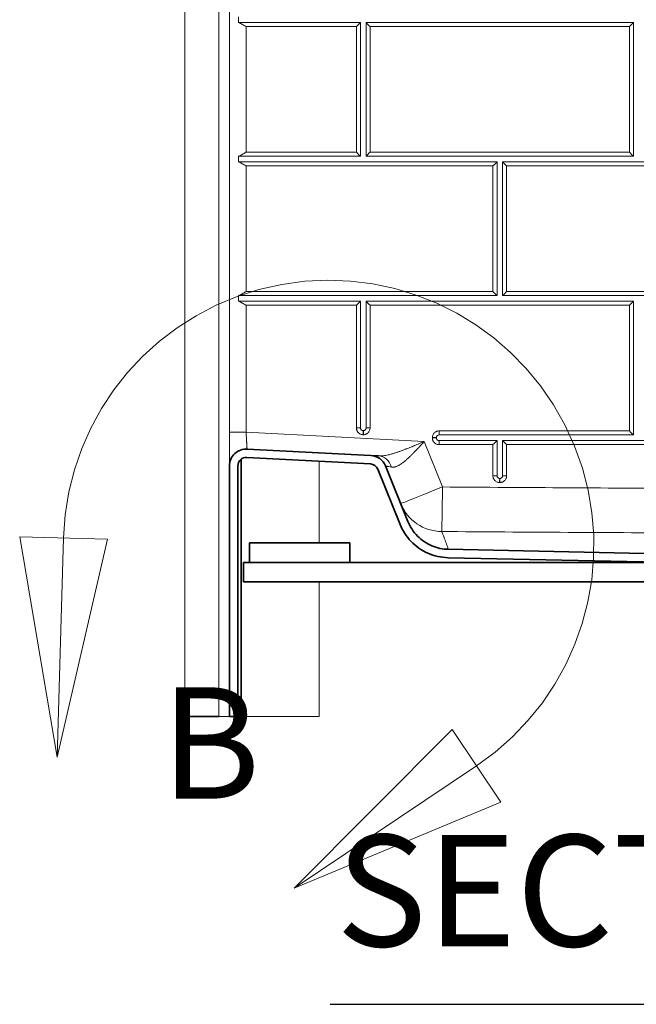
# Model space of a CAD drawing. Units: inches. Extents: x 6 to 206, y 6 to 269.
# Drawn here: x 150 to 164, y 150 to 172 of the extents above; entities that cross this region are included whole.
import ezdxf

# ---------------------------------------------------------------- set-up
doc = ezdxf.new("R2010")
doc.units = ezdxf.units.IN
doc.header["$LTSCALE"] = 25
doc.header["$MEASUREMENT"] = 0
doc.linetypes.add('DOUBLE_DASH_CHAIN', pattern=[1.2403, 0.6614, -0.0827, 0.1654, -0.0827, 0.1654, -0.0827])
for name, color, linetype, lineweight in [('Detail Boundary (ANSI)', 7, 'DOUBLE_DASH_CHAIN', 18), ('Hatch (ANSI)', 7, 'Continuous', 18), ('Symbol (ANSI)', 7, 'Continuous', 35), ('Visible (ANSI)', 7, 'Continuous', 35), ('Visible Narrow (ANSI)', 7, 'Continuous', 5)]:
    doc.layers.add(name, color=color, linetype=linetype, lineweight=lineweight)
doc.styles.add('Label Text (ANSI)', font='arial.ttf')
doc.styles.add('Text Style124', font='arialbd.ttf')

# ---------------------------------------------------------------- blocks, each defined once
blk = doc.blocks.new('2dDetail0')
at = {"layer": 'Detail Boundary (ANSI)', "linetype": 'Continuous'}
for p, q in [((5.99516, 6.4078), (6.0289, 6.2099)), ((6.07387, 6.40555), (5.99516, 6.4078)), ((6.03451, 6.40667), (6.0289, 6.2099)), ((6.0289, 6.2099), (6.07387, 6.40555)), ((6.38307, 6.23496), (6.24155, 6.09258)), ((6.42695, 6.16957), (6.38307, 6.23496)), ((6.40501, 6.20226), (6.24155, 6.09258)), ((6.24155, 6.09258), (6.42695, 6.16957))]:
    blk.add_line(p, q, dxfattribs=at)
at = {"layer": 'Detail Boundary (ANSI)', "linetype": 'Continuous', "flags": 128}
for points in [[(5.99516, 6.4078), (6.0289, 6.2099), (6.07387, 6.40555), (5.99516, 6.4078)], [(6.38307, 6.23496), (6.24155, 6.09258), (6.42695, 6.16957), (6.38307, 6.23496)]]:
    blk.add_lwpolyline(points, dxfattribs=at)
at = {"layer": 'Detail Boundary (ANSI)', "ltscale": 0.309086}
blk.add_arc((6.27241, 6.39988), 0.23799, 303.86208, 178.36476, dxfattribs=at)
at = {"layer": 'Detail Boundary (ANSI)'}
for points in [[(5.99516, 6.4078), (6.0289, 6.2099), (6.07387, 6.40555), (5.99516, 6.4078)], [(6.38307, 6.23496), (6.24155, 6.09258), (6.42695, 6.16957), (6.38307, 6.23496)]]:
    blk.add_solid(points, dxfattribs=at)
at = {"layer": 'Detail Boundary (ANSI)', "insert": (6.12155, 6.14151), "char_height": 0.1, "attachment_point": 7, "style": 'Label Text (ANSI)'}
blk.add_mtext('B', dxfattribs=at)

msp = doc.modelspace()

# ---------------------------------------------------------------- hatches: boundary and pattern name
at = {"layer": 'Hatch (ANSI)'}
h = msp.add_hatch(dxfattribs=at)
h.set_pattern_fill('ANSI31', color=256, scale=375, angle=270, style=0)
edge = h.paths.add_edge_path()
edge.add_line((154.9708, 161.973), (157.7476, 161.8275))
edge.add_ellipse((157.7378, 161.6402), major_axis=(0.1872, -0.0098), ratio=1, start_angle=25, end_angle=90, ccw=False)
edge.add_line((157.9117, 161.7105), (158.414, 160.4671))
edge.add_spline(control_points=[(158.414, 160.4671), (158.4703, 160.3277), (158.5526, 160.2003), (158.7639, 159.9792), (158.8924, 159.8889), (159.1782, 159.7624), (159.3331, 159.728), (159.4902, 159.7247)], knot_values=[-3.527602, -3.527602, -3.527602, -3.527602, -2.3820593, -2.3820593, -1.1971607, -1.1971607, -0.0000019, -0.0000019, -0.0000019, -0.0000019], degree=3, periodic=0)
edge.add_line((159.4902, 159.7247), (164.5535, 159.6187))
edge.add_line((164.5535, 159.6187), (165.8985, 159.5905))
edge.add_line((165.8985, 159.5905), (167.2066, 159.5631))
edge.add_ellipse((167.2053, 159.5006), major_axis=(0.0625, -0.0013), ratio=1, start_angle=46.2, end_angle=90, ccw=False)
edge.add_line((167.2495, 159.5448), (167.5052, 159.2891))
edge.add_ellipse((167.8146, 159.5984), major_axis=(0.3094, -0.3094), ratio=1, start_angle=270, end_angle=315)
edge.add_line((167.8146, 159.1609), (168.211, 159.1609))
edge.add_line((168.211, 159.1609), (168.211, 159.3484))
edge.add_line((168.211, 159.3484), (167.8146, 159.3484))
edge.add_ellipse((167.8146, 159.5984), major_axis=(-0.25, 0), ratio=1, start_angle=45, end_angle=90, ccw=False)
edge.add_line((167.6378, 159.4217), (167.3821, 159.6774))
edge.add_ellipse((167.2053, 159.5006), major_axis=(-0.1768, 0.1768), ratio=1, start_angle=270, end_angle=313.8)
edge.add_line((167.2105, 159.7505), (159.4941, 159.9122))
edge.add_spline(control_points=[(159.4941, 159.9122), (159.3675, 159.9148), (159.2426, 159.9415), (159.0053, 160.0417), (158.8959, 160.1158), (158.7108, 160.3031), (158.6374, 160.4147), (158.5879, 160.5374)], knot_values=[-2.9706309, -2.9706309, -2.9706309, -2.9706309, -2.0059447, -2.0059447, -1.0081353, -1.0081353, 0, 0, 0, 0], degree=3, periodic=0)
edge.add_line((158.5879, 160.5374), (158.0855, 161.7807))
edge.add_ellipse((157.7378, 161.6402), major_axis=(-0.1405, 0.3477), ratio=1, start_angle=270, end_angle=335)
edge.add_line((157.7574, 162.0147), (154.9806, 162.1603))
edge.add_ellipse((154.961, 161.7858), major_axis=(-0.3745, 0.0196), ratio=1, start_angle=270, end_angle=363)
edge.add_line((154.586, 161.7858), (154.586, 156.1609))
edge.add_line((154.586, 156.1609), (154.7735, 156.1609))
edge.add_line((154.7735, 156.1609), (154.7735, 161.7858))
edge.add_ellipse((154.961, 161.7858), major_axis=(0, 0.1875), ratio=1, start_angle=357, end_angle=450, ccw=False)
edge = h.paths.add_edge_path()
edge.add_line((183.3216, 227.8851), (183.3093, 225.0684))
edge.add_ellipse((183.4343, 225.0678), major_axis=(-0.0005, -0.125), ratio=1, start_angle=270, end_angle=317.15636)
edge.add_line((183.3489, 224.9765), (183.3348, 221.7265))
edge.add_ellipse((183.4194, 221.6345), major_axis=(-0.092, -0.0846), ratio=1, start_angle=270, end_angle=317.15636)
edge.add_line((183.2944, 221.6351), (183.2821, 218.8184))
edge.add_ellipse((183.4071, 218.8178), major_axis=(-0.0005, -0.125), ratio=1, start_angle=270, end_angle=317.15636)
edge.add_line((183.3217, 218.7265), (183.3075, 215.4765))
edge.add_ellipse((183.3921, 215.3845), major_axis=(-0.092, -0.0846), ratio=1, start_angle=270, end_angle=317.15636)
edge.add_line((183.2671, 215.3851), (183.2548, 212.5684))
edge.add_ellipse((183.3798, 212.5678), major_axis=(-0.0005, -0.125), ratio=1, start_angle=270, end_angle=317.15636)
edge.add_line((183.2944, 212.4765), (183.2802, 209.2265))
edge.add_ellipse((183.3648, 209.1345), major_axis=(-0.092, -0.0846), ratio=1, start_angle=270, end_angle=317.15636)
edge.add_line((183.2398, 209.1351), (183.2275, 206.3184))
edge.add_ellipse((183.3525, 206.3178), major_axis=(-0.0005, -0.125), ratio=1, start_angle=270, end_angle=317.15636)
edge.add_line((183.2671, 206.2265), (183.2529, 202.9765))
edge.add_ellipse((183.3375, 202.8845), major_axis=(-0.092, -0.0846), ratio=1, start_angle=270, end_angle=317.15636)
edge.add_line((183.2125, 202.8851), (183.2003, 200.0684))
edge.add_ellipse((183.3253, 200.0678), major_axis=(-0.0005, -0.125), ratio=1, start_angle=270, end_angle=317.15636)
edge.add_line((183.2399, 199.9765), (183.2257, 196.7265))
edge.add_ellipse((183.3103, 196.6345), major_axis=(-0.092, -0.0846), ratio=1, start_angle=270, end_angle=317.15636)
edge.add_line((183.1853, 196.6351), (183.173, 193.8184))
edge.add_ellipse((183.298, 193.8178), major_axis=(-0.0005, -0.125), ratio=1, start_angle=270, end_angle=317.15636)
edge.add_line((183.2126, 193.7265), (183.1984, 190.4765))
edge.add_ellipse((183.283, 190.3845), major_axis=(-0.092, -0.0846), ratio=1, start_angle=270, end_angle=317.15636)
edge.add_line((183.158, 190.3851), (183.1457, 187.5684))
edge.add_ellipse((183.2707, 187.5678), major_axis=(-0.0005, -0.125), ratio=1, start_angle=270, end_angle=317.15636)
edge.add_line((183.1853, 187.4765), (183.1711, 184.2265))
edge.add_ellipse((183.2557, 184.1345), major_axis=(-0.092, -0.0846), ratio=1, start_angle=270, end_angle=317.15636)
edge.add_line((183.1307, 184.1351), (183.1184, 181.3184))
edge.add_ellipse((183.2434, 181.3178), major_axis=(-0.0005, -0.125), ratio=1, start_angle=270, end_angle=317.15636)
edge.add_line((183.158, 181.2265), (183.1439, 177.9765))
edge.add_ellipse((183.2285, 177.8845), major_axis=(-0.092, -0.0846), ratio=1, start_angle=270, end_angle=317.15636)
edge.add_line((183.1035, 177.8851), (183.0912, 175.0684))
edge.add_ellipse((183.2162, 175.0678), major_axis=(-0.0005, -0.125), ratio=1, start_angle=270, end_angle=317.15636)
edge.add_line((183.1308, 174.9765), (183.1166, 171.7265))
edge.add_ellipse((183.2012, 171.6345), major_axis=(-0.092, -0.0846), ratio=1, start_angle=270, end_angle=317.15636)
edge.add_line((183.0762, 171.6351), (183.0639, 168.8184))
edge.add_ellipse((183.1889, 168.8178), major_axis=(-0.0005, -0.125), ratio=1, start_angle=270, end_angle=317.15636)
edge.add_line((183.1035, 168.7265), (183.0893, 165.4765))
edge.add_ellipse((183.1739, 165.3845), major_axis=(-0.092, -0.0846), ratio=1, start_angle=270, end_angle=317.15636)
edge.add_line((183.0489, 165.3851), (183.0366, 162.5684))
edge.add_ellipse((183.1616, 162.5678), major_axis=(-0.0005, -0.125), ratio=1, start_angle=270, end_angle=317.15636)
edge.add_line((183.0762, 162.4765), (183.0705, 161.1555))
edge.add_ellipse((183.1551, 161.0635), major_axis=(-0.092, -0.0846), ratio=1, start_angle=270, end_angle=317.15636)
edge.add_line((183.0301, 161.0641), (183.0296, 160.9468))
edge.add_spline(control_points=[(183.0296, 160.9468), (183.029, 160.8239), (183.0058, 160.7022), (182.9145, 160.4681), (182.8453, 160.3587), (182.6657, 160.1682), (182.5556, 160.0903), (182.3127, 159.9831), (182.1825, 159.9542), (182.0505, 159.9514)], knot_values=[-3.9377458, -3.9377458, -3.9377458, -3.9377458, -3.0012675, -3.0012675, -2.0233532, -2.0233532, -1.0063041, -1.0063041, 0, 0, 0, 0], degree=3, periodic=0)
edge.add_line((182.0505, 159.9514), (172.4615, 159.7505))
edge.add_ellipse((172.4667, 159.5006), major_axis=(-0.2499, -0.0052), ratio=1, start_angle=270, end_angle=313.8)
edge.add_line((172.2899, 159.6774), (172.0342, 159.4217))
edge.add_ellipse((171.8575, 159.5984), major_axis=(-0.1768, -0.1768), ratio=1, start_angle=45, end_angle=90, ccw=False)
edge.add_line((171.8575, 159.3484), (171.461, 159.3484))
edge.add_line((171.461, 159.3484), (171.461, 159.1609))
edge.add_line((171.461, 159.1609), (171.8575, 159.1609))
edge.add_ellipse((171.8575, 159.5984), major_axis=(0.4375, 0), ratio=1, start_angle=270, end_angle=315)
edge.add_line((172.1668, 159.2891), (172.4225, 159.5448))
edge.add_ellipse((172.4667, 159.5006), major_axis=(0.0442, 0.0442), ratio=1, start_angle=46.2, end_angle=90, ccw=False)
edge.add_line((172.4654, 159.5631), (173.8985, 159.5931))
edge.add_line((173.8985, 159.5931), (175.1186, 159.6187))
edge.add_line((175.1186, 159.6187), (182.0544, 159.764))
edge.add_spline(control_points=[(182.0544, 159.764), (182.2003, 159.767), (182.3444, 159.7969), (182.6205, 159.91), (182.7491, 159.9943), (182.9718, 160.2113), (183.062, 160.3435), (183.1846, 160.634), (183.2164, 160.7892), (183.2171, 160.946)], knot_values=[-4.6760733, -4.6760733, -4.6760733, -4.6760733, -3.5640051, -3.5640051, -2.4027319, -2.4027319, -1.1949861, -1.1949861, -0.0000001, -0.0000001, -0.0000001, -0.0000001], degree=3, periodic=0)
edge.add_line((183.2171, 160.946), (183.5216, 230.7505))
edge.add_ellipse((183.7091, 230.7497), major_axis=(0.0008, 0.1875), ratio=1, start_angle=5.25, end_angle=90, ccw=False)
edge.add_line((183.6928, 230.9365), (184.1359, 230.9752))
edge.add_ellipse((184.0977, 231.4111), major_axis=(0.4358, 0.0381), ratio=1, start_angle=270, end_angle=352)
edge.add_line((184.5346, 231.3882), (184.5757, 232.1715))
edge.add_line((184.5757, 232.1715), (184.3884, 232.1813))
edge.add_line((184.3884, 232.1813), (184.3474, 231.398))
edge.add_ellipse((184.0977, 231.4111), major_axis=(-0.0131, -0.2497), ratio=1, start_angle=8, end_angle=90, ccw=False)
edge.add_line((184.1195, 231.162), (183.6764, 231.1232))
edge.add_ellipse((183.7091, 230.7497), major_axis=(-0.3736, -0.0327), ratio=1, start_angle=270, end_angle=328.04515)
edge.add_line((183.3749, 230.9196), (183.362, 227.9765))
edge.add_ellipse((183.4466, 227.8845), major_axis=(-0.092, -0.0846), ratio=1, start_angle=270, end_angle=317.15636)
h = msp.add_hatch(dxfattribs=at)
h.set_pattern_fill('ANSI31', color=256, scale=375, angle=270, style=0)
h.paths.add_polyline_path([(155.0334, 160.0562), (155.0334, 159.6187), (157.2834, 159.6187), (157.2834, 160.0562)])

# ---------------------------------------------------------------- linework, layer by layer
at = {"layer": 'Symbol (ANSI)', "lineweight": 25}
msp.add_line((156.8434, 149.709), (179.5492, 149.709), dxfattribs=at)
at = {"layer": 'Visible (ANSI)', "lineweight": 5}
for p, q in [((153.5857, 156.1609), (153.5857, 232.1813)), ((154.586, 162.5371), (154.586, 230.728)), ((154.7902, 171.8515), (154.7902, 171.7265)), ((154.7902, 171.7265), (157.5235, 171.7265)), ((157.5235, 171.7265), (157.5235, 168.7265)), ((157.6485, 171.7265), (157.6485, 168.7265)), ((163.6485, 171.7265), (157.6485, 171.7265)), ((163.6485, 168.7265), (163.6485, 171.7265)), ((154.7901, 168.7265), (154.7901, 168.6015)), ((157.5235, 168.7265), (154.7901, 168.7265)), ((157.6485, 168.7265), (163.6485, 168.7265)), ((154.7901, 168.6015), (160.586, 168.6015)), ((160.586, 168.6015), (160.586, 165.6015)), ((166.711, 168.6015), (160.711, 168.6015)), ((160.711, 168.6015), (160.711, 165.6015)), ((154.7899, 165.6015), (154.7899, 165.4765)), ((160.586, 165.6015), (154.7899, 165.6015)), ((160.711, 165.6015), (166.711, 165.6015)), ((154.7899, 165.4765), (157.5235, 165.4765)), ((157.5235, 165.4765), (157.5235, 162.6338)), ((157.6485, 162.6338), (157.6485, 165.4765)), ((157.6485, 165.4765), (163.6485, 165.4765)), ((163.6485, 165.4765), (163.6485, 162.4765)), ((154.586, 161.7858), (154.586, 162.5371)), ((157.5835, 162.5738), (157.5885, 162.5738)), ((159.2277, 162.4165), (159.2277, 162.4115)), ((163.6485, 162.4765), (159.2877, 162.4765)), ((159.2877, 162.3515), (160.586, 162.3515)), ((160.586, 162.3515), (160.586, 161.5615)), ((160.711, 161.5615), (160.711, 162.3515)), ((160.711, 162.3515), (166.711, 162.3515)), ((156.5993, 161.8877), (156.5992, 160.0562)), ((156.5993, 161.8877), (156.5993, 160.0562)), ((160.646, 161.5015), (160.651, 161.5015)), ((156.5993, 159.1812), (156.5992, 156.1609)), ((156.5992, 159.1812), (156.5992, 156.1609)), ((154.3491, 156.1609), (154.586, 156.1609)), ((154.8492, 156.1609), (156.5992, 156.1609))]:
    msp.add_line(p, q, dxfattribs=at)
at = {"layer": 'Visible (ANSI)'}
for p, q in [((157.7574, 162.0147), (154.9806, 162.1603)), ((154.8492, 156.1609), (154.8493, 161.9363)), ((154.9708, 161.973), (157.7476, 161.8275)), ((157.7574, 162.0147), (157.928, 162.0058)), ((154.586, 161.7858), (154.586, 156.1609)), ((154.7735, 156.1609), (154.7735, 161.7858)), ((157.9117, 161.7105), (158.414, 160.4671)), ((158.5879, 160.5374), (158.0855, 161.7807)), ((155.0334, 160.0562), (155.0334, 159.6187)), ((157.2834, 160.0562), (155.0334, 160.0562)), ((157.2834, 159.6187), (157.2834, 160.0562)), ((167.2105, 159.7505), (159.4941, 159.9122)), ((159.4902, 159.7247), (167.2066, 159.5631)), ((154.8985, 159.6187), (155.0334, 159.6187)), ((154.8985, 159.6187), (154.8985, 159.1812)), ((155.0334, 159.6187), (157.2834, 159.6187)), ((157.2834, 159.6187), (163.8985, 159.6187)), ((154.8985, 159.1812), (163.8985, 159.1812)), ((154.3491, 156.1609), (153.5857, 156.1609)), ((154.586, 156.1609), (154.7735, 156.1609)), ((156.5992, 156.1609), (156.5992, 156.1609))]:
    msp.add_line(p, q, dxfattribs=at)
for centre, radius, start, end in [((154.961, 161.7858), 0.375, 87, 180), ((154.961, 161.7858), 0.1875, 87, 180), ((157.7378, 161.6402), 0.375, 22, 87), ((157.7378, 161.6402), 0.1875, 22, 87)]:
    msp.add_arc(centre, radius, start, end, dxfattribs=at)
at = {"layer": 'Visible (ANSI)', "lineweight": 5}
for centre, major_axis, ratio, start_param, end_param in [((157.4324, 171.6349), (0.125, 0.125), 0.0036149, 0.7510365, 1.5740808), ((157.7407, 171.6348), (-0.125, 0.125), 0.0032667, 0.7441406, 1.5671636), ((163.5574, 171.6348), (-0.125, -0.125), 0.0039705, 3.8922738, 4.7153178), ((157.4325, 168.8182), (0.125, -0.125), 0.003448, 4.7086106, 5.5316337), ((157.7408, 168.8182), (0.125, 0.125), 0.0037963, 1.5742264, 2.397271), ((163.5575, 168.8181), (0.125, -0.125), 0.0030925, 4.7082553, 5.5312782), ((160.495, 168.5098), (0.125, 0.125), 0.0039741, 0.7510395, 1.5740845), ((160.8033, 168.5098), (-0.125, 0.125), 0.0032703, 0.7437814, 1.5668045), ((160.495, 165.6931), (0.125, -0.125), 0.0034517, 4.7082514, 5.5312763), ((160.8033, 165.6931), (0.125, 0.125), 0.0041555, 1.57423, 2.3972747), ((157.4325, 165.3849), (0.125, 0.125), 0.0039777, 0.7513994, 1.5744437), ((157.7408, 165.3848), (-0.125, 0.125), 0.0036294, 0.7437776, 1.5668007), ((163.5575, 165.3848), (0.125, 0.125), 0.0043332, 0.7510439, 1.5740883), ((163.5575, 162.5681), (0.125, -0.125), 0.0034553, 4.7078923, 5.5309155), ((160.495, 162.2598), (0.125, 0.125), 0.0043368, 0.751403, 1.5744473), ((160.8033, 162.2598), (-0.125, 0.125), 0.003633, 0.7434181, 1.5664415)]:
    msp.add_ellipse(centre, major_axis=major_axis, ratio=ratio, start_param=start_param, end_param=end_param, dxfattribs=at)
for points, knots in [([(154.7902, 171.7265), (154.8171, 171.7139), (154.845, 171.6991), (154.8994, 171.6689), (154.9262, 171.6535), (154.9548, 171.637), (154.9566, 171.6359), (154.9584, 171.6349)], [-0.48530441, -0.48530441, -0.48530441, -0.48530441, -0.2350434, -0.2350434, 0, 0, 0.01612274, 0.01612274, 0.01612274, 0.01612274]), ([(154.7901, 168.7265), (154.8169, 168.7391), (154.8448, 168.7539), (154.8993, 168.7841), (154.9261, 168.7996), (154.9546, 168.8161), (154.9565, 168.8171), (154.9583, 168.8182)], [0.000001, 0.000001, 0.000001, 0.000001, 0.24923298, 0.24923298, 0.48348904, 0.48348904, 0.49952242, 0.49952242, 0.49952242, 0.49952242]), ([(154.7901, 168.6015), (154.8169, 168.5889), (154.8448, 168.5741), (154.8993, 168.5439), (154.9261, 168.5285), (154.9546, 168.512), (154.9565, 168.5109), (154.9583, 168.5099)], [-0.48527575, -0.48527575, -0.48527575, -0.48527575, -0.23501721, -0.23501721, 0, 0, 0.01614588, 0.01614588, 0.01614588, 0.01614588]), ([(154.7899, 165.6015), (154.8168, 165.6141), (154.8447, 165.6289), (154.899, 165.6591), (154.9257, 165.6745), (154.9542, 165.6909), (154.9562, 165.6921), (154.9582, 165.6932)], [0.000001, 0.000001, 0.000001, 0.000001, 0.24923295, 0.24923295, 0.48243878, 0.48243878, 0.49950701, 0.49950701, 0.49950701, 0.49950701]), ([(154.7899, 165.4765), (154.8168, 165.4639), (154.8447, 165.4491), (154.8992, 165.4189), (154.926, 165.4034), (154.9545, 165.387), (154.9563, 165.3859), (154.9581, 165.3849)], [-0.4855624, -0.4855624, -0.4855624, -0.4855624, -0.23529346, -0.23529346, 0, 0, 0.01588744, 0.01588744, 0.01588744, 0.01588744]), ([(157.5235, 162.6338), (157.5235, 162.6259), (157.5251, 162.6181), (157.5311, 162.6036), (157.5355, 162.597), (157.5467, 162.5858), (157.5533, 162.5814), (157.5695, 162.5747), (157.5776, 162.5738), (157.5835, 162.5738)], [-0.15632182, -0.15632182, -0.15632182, -0.15632182, -0.11920834, -0.11920834, -0.08231332, -0.08231332, -0.04524425, -0.04524425, 0, 0, 0, 0]), ([(157.5885, 162.5738), (157.5964, 162.5738), (157.6042, 162.5754), (157.6188, 162.5814), (157.6253, 162.5858), (157.6365, 162.597), (157.6409, 162.6036), (157.6476, 162.6198), (157.6485, 162.6279), (157.6485, 162.6338)], [-0.15633926, -0.15633926, -0.15633926, -0.15633926, -0.11921918, -0.11921918, -0.08231789, -0.08231789, -0.04524686, -0.04524686, 0, 0, 0, 0]), ([(159.2877, 162.4765), (159.2798, 162.4765), (159.272, 162.475), (159.2574, 162.4689), (159.2509, 162.4645), (159.2397, 162.4534), (159.2353, 162.4468), (159.2286, 162.4306), (159.2277, 162.4225), (159.2277, 162.4165)], [-0.15641865, -0.15641865, -0.15641865, -0.15641865, -0.11926443, -0.11926443, -0.08233484, -0.08233484, -0.04525062, -0.04525062, 0, 0, 0, 0]), ([(159.2277, 162.4115), (159.2277, 162.4036), (159.2292, 162.3958), (159.2353, 162.3813), (159.2397, 162.3747), (159.2509, 162.3635), (159.2575, 162.3591), (159.2737, 162.3524), (159.2818, 162.3515), (159.2877, 162.3515)], [-0.15632006, -0.15632006, -0.15632006, -0.15632006, -0.11920732, -0.11920732, -0.08231282, -0.08231282, -0.04524402, -0.04524402, 0, 0, 0, 0]), ([(160.586, 161.5615), (160.586, 161.5536), (160.5876, 161.5458), (160.5936, 161.5313), (160.598, 161.5247), (160.6092, 161.5135), (160.6158, 161.5091), (160.632, 161.5024), (160.6401, 161.5015), (160.646, 161.5015)], [-0.15631794, -0.15631794, -0.15631794, -0.15631794, -0.11920608, -0.11920608, -0.08231223, -0.08231223, -0.04524377, -0.04524377, 0, 0, 0, 0]), ([(160.651, 161.5015), (160.6589, 161.5015), (160.6667, 161.5031), (160.6813, 161.5091), (160.6878, 161.5135), (160.699, 161.5247), (160.7034, 161.5313), (160.7101, 161.5475), (160.711, 161.5556), (160.711, 161.5615)], [-0.15634189, -0.15634189, -0.15634189, -0.15634189, -0.1192207, -0.1192207, -0.08231868, -0.08231868, -0.04524727, -0.04524727, 0, 0, 0, 0])]:
    msp.add_open_spline(points, degree=3, knots=knots, dxfattribs=at)
at = {"layer": 'Visible (ANSI)'}
for points, knots in [([(159.4941, 159.9122), (159.3675, 159.9148), (159.2426, 159.9415), (159.0053, 160.0417), (158.8959, 160.1158), (158.7108, 160.3031), (158.6374, 160.4147), (158.5879, 160.5374)], [-2.9706309, -2.9706309, -2.9706309, -2.9706309, -2.0059447, -2.0059447, -1.0081353, -1.0081353, 0, 0, 0, 0]), ([(158.414, 160.4671), (158.4703, 160.3277), (158.5526, 160.2003), (158.7639, 159.9792), (158.8924, 159.8889), (159.1782, 159.7624), (159.3331, 159.728), (159.4902, 159.7247)], [-3.527602, -3.527602, -3.527602, -3.527602, -2.3820593, -2.3820593, -1.1971607, -1.1971607, -0.0000019, -0.0000019, -0.0000019, -0.0000019])]:
    msp.add_open_spline(points, degree=3, knots=knots, dxfattribs=at)
at = {"layer": 'Visible Narrow (ANSI)'}
for p, q in [((154.3491, 156.1609), (154.3491, 230.7838)), ((154.958, 162.5371), (158.9508, 162.3277)), ((158.9508, 162.3277), (159.3617, 161.3109))]:
    msp.add_line(p, q, dxfattribs=at)
at = {"layer": 'Visible Narrow (ANSI)', "lineweight": 5}
for p, q in [((154.9584, 171.6349), (154.9583, 168.8182)), ((157.4316, 171.6349), (154.9584, 171.6349)), ((157.4316, 168.8182), (157.4316, 171.6349)), ((157.7399, 171.6349), (157.7399, 168.8182)), ((163.5566, 171.6349), (157.7399, 171.6349)), ((163.5566, 168.8182), (163.5566, 171.6349)), ((154.9583, 168.8182), (157.4316, 168.8182)), ((157.7399, 168.8182), (163.5566, 168.8182)), ((154.9583, 168.5099), (154.9582, 165.6932)), ((160.4941, 168.5099), (154.9583, 168.5099)), ((160.4941, 165.6932), (160.4941, 168.5099)), ((166.6191, 168.5099), (160.8024, 168.5099)), ((160.8024, 168.5099), (160.8024, 165.6932)), ((154.9582, 165.6932), (160.4941, 165.6932)), ((160.8024, 165.6932), (166.6191, 165.6932)), ((154.9581, 165.3849), (154.958, 162.5371)), ((157.4316, 165.3849), (154.9581, 165.3849)), ((157.4315, 162.6338), (157.4316, 165.3849)), ((157.7399, 165.3849), (157.7398, 162.6338)), ((163.5566, 165.3849), (157.7399, 165.3849)), ((163.5565, 162.5682), (163.5566, 165.3849)), ((159.2874, 162.5682), (163.5565, 162.5682)), ((157.5882, 162.4822), (157.5832, 162.4822)), ((159.1357, 162.4115), (159.1357, 162.4165)), ((160.494, 162.2599), (159.2874, 162.2599)), ((160.494, 161.5616), (160.494, 162.2599)), ((166.619, 162.2599), (160.8023, 162.2599)), ((160.8023, 162.2599), (160.8023, 161.5616)), ((160.6507, 161.4099), (160.6457, 161.4099))]:
    msp.add_line(p, q, dxfattribs=at)
at = {"layer": 'Visible Narrow (ANSI)'}
for centre, major_axis, ratio, start_param, end_param in [((154.961, 162.5371), (-0.375, 0), 0.0000432, 4.7203445, 6.2831853), ((157.9084, 161.6313), (0.0196, 0.3745), 0.8674006, 5.0983885, 6.2831853), ((159.3536, 161.3115), (-0.9272, -0.3746), 0.0035476, 0, 1.5780968), ((159.3536, 161.3115), (-0.0076, -1), 0.0081018, 0.0195674, 1.5703037), ((159.3536, 161.3115), (-0.9272, -0.3746), 0.999776, 0, 1.179433)]:
    msp.add_ellipse(centre, major_axis=major_axis, ratio=ratio, start_param=start_param, end_param=end_param, dxfattribs=at)
at = {"layer": 'Visible Narrow (ANSI)', "lineweight": 5}
for centre, major_axis, ratio, start_param, end_param in [((157.4325, 162.6338), (-0.125, 0), 0.0003304, 3.8972986, 4.7203328), ((157.5842, 162.4821), (0, -0.125), 0.0079618, 3.8890074, 4.7120411), ((157.5892, 162.4821), (0, -0.125), 0.0079618, 3.8890069, 4.7120406), ((157.7408, 162.6338), (0.125, 0), 0.0003662, 1.578741, 2.4017752), ((159.2884, 162.5681), (0, 0.125), 0.0079518, 1.5702507, 2.3932844), ((159.1367, 162.4165), (-0.125, 0), 0.0005282, 3.8973244, 4.7203583), ((159.1367, 162.4115), (-0.125, 0), 0.0005282, 3.897325, 4.7203589), ((159.2884, 162.2598), (0, -0.125), 0.0079876, 3.8888096, 4.7118433), ((160.495, 161.5615), (-0.125, 0), 0.0006859, 3.8974238, 4.7204576), ((160.6467, 161.4098), (0, -0.125), 0.0080863, 3.8886519, 4.7116856), ((160.6517, 161.4098), (0, -0.125), 0.0080863, 3.8886514, 4.7116851), ((160.8033, 161.5615), (0.125, 0), 0.0007217, 1.5788652, 2.401899)]:
    msp.add_ellipse(centre, major_axis=major_axis, ratio=ratio, start_param=start_param, end_param=end_param, dxfattribs=at)
at = {"layer": 'Visible Narrow (ANSI)'}
for points, knots in [([(154.958, 162.5371), (154.9587, 162.5247), (154.9593, 162.5124), (154.96, 162.5001), (154.9606, 162.4879), (154.9613, 162.4759), (154.9619, 162.4639), (154.9625, 162.4519), (154.9632, 162.44), (154.9638, 162.4282), (154.9645, 162.4164), (154.9651, 162.4046), (154.9657, 162.3932), (154.9664, 162.3818), (154.967, 162.3706), (154.9676, 162.3597), (154.9682, 162.349), (154.9688, 162.3386), (154.9694, 162.3284), (154.9697, 162.3232), (154.97, 162.3181), (154.9703, 162.313), (154.9706, 162.308), (154.9709, 162.3031), (154.9711, 162.2983), (154.9717, 162.2888), (154.9722, 162.2798), (154.9728, 162.2712), (154.9733, 162.2624), (154.9738, 162.254), (154.9743, 162.2462), (154.9747, 162.2384), (154.9752, 162.2312), (154.9756, 162.2243), (154.9759, 162.2208), (154.9761, 162.2174), (154.9763, 162.2141), (154.9765, 162.211), (154.9767, 162.208), (154.9769, 162.2051), (154.9773, 162.1993), (154.9776, 162.194), (154.978, 162.1893), (154.9783, 162.1845), (154.9786, 162.1804), (154.9789, 162.1768), (154.979, 162.1749), (154.9792, 162.1733), (154.9793, 162.1717), (154.9794, 162.1702), (154.9796, 162.1689), (154.9797, 162.1676), (154.9799, 162.1652), (154.9801, 162.1633), (154.9802, 162.1621), (154.9804, 162.1609), (154.9805, 162.1603), (154.9806, 162.1603)], [0, 0, 0, 0, 0.0626056, 0.0626056, 0.0626056, 0.125, 0.125, 0.125, 0.1875, 0.1875, 0.1875, 0.25, 0.25, 0.25, 0.313012, 0.313012, 0.313012, 0.375, 0.375, 0.375, 0.4068253, 0.4068253, 0.4068253, 0.4380943, 0.4380943, 0.4380943, 0.5, 0.5, 0.5, 0.5631224, 0.5631224, 0.5631224, 0.625, 0.625, 0.625, 0.6568461, 0.6568461, 0.6568461, 0.6875, 0.6875, 0.6875, 0.75, 0.75, 0.75, 0.8125, 0.8125, 0.8125, 0.8440862, 0.8440862, 0.8440862, 0.875, 0.875, 0.875, 0.937651, 0.937651, 0.937651, 1, 1, 1, 1]), ([(157.928, 162.0058), (157.9444, 162.0049), (157.9609, 162.0049), (157.9779, 162.0056), (157.9865, 162.0059), (157.9952, 162.0064), (158.0039, 162.0071), (158.0127, 162.0078), (158.0216, 162.0087), (158.0305, 162.0097), (158.0345, 162.0102), (158.0385, 162.0106), (158.0425, 162.0112), (158.0567, 162.013), (158.071, 162.0152), (158.0854, 162.0177), (158.1043, 162.0211), (158.1234, 162.0249), (158.1426, 162.0293), (158.1496, 162.0309), (158.1565, 162.0325), (158.1635, 162.0342), (158.1764, 162.0373), (158.1894, 162.0406), (158.2025, 162.0441), (158.2103, 162.0462), (158.2181, 162.0483), (158.226, 162.0505), (158.2389, 162.0542), (158.2519, 162.058), (158.265, 162.0619), (158.2732, 162.0644), (158.2814, 162.0669), (158.2896, 162.0695), (158.3027, 162.0736), (158.3159, 162.0778), (158.3291, 162.0821), (158.3507, 162.0893), (158.3725, 162.0967), (158.3944, 162.1044), (158.4025, 162.1073), (158.4106, 162.1102), (158.4188, 162.1131), (158.4329, 162.1182), (158.447, 162.1233), (158.4612, 162.1286), (158.4838, 162.137), (158.5066, 162.1456), (158.5295, 162.1544), (158.5365, 162.1571), (158.5435, 162.1598), (158.5504, 162.1625), (158.5666, 162.1688), (158.5828, 162.1752), (158.5989, 162.1816), (158.6222, 162.1909), (158.6454, 162.2003), (158.6686, 162.2097), (158.6736, 162.2117), (158.6785, 162.2137), (158.6834, 162.2158), (158.7018, 162.2233), (158.7202, 162.2308), (158.7385, 162.2385), (158.7619, 162.2481), (158.7853, 162.2579), (158.8088, 162.2677), (158.8115, 162.2689), (158.8141, 162.27), (158.8168, 162.2711), (158.8377, 162.2799), (158.8586, 162.2887), (158.8795, 162.2975), (158.9032, 162.3075), (158.927, 162.3176), (158.9508, 162.3277)], [0, 0, 0, 0, 0.0555821, 0.0555821, 0.0555821, 0.0838138, 0.0838138, 0.0838138, 0.1122672, 0.1122672, 0.1122672, 0.125, 0.125, 0.125, 0.1698601, 0.1698601, 0.1698601, 0.2287688, 0.2287688, 0.2287688, 0.25, 0.25, 0.25, 0.2891523, 0.2891523, 0.2891523, 0.3125, 0.3125, 0.3125, 0.3509222, 0.3509222, 0.3509222, 0.375, 0.375, 0.375, 0.4134121, 0.4134121, 0.4134121, 0.4765754, 0.4765754, 0.4765754, 0.5, 0.5, 0.5, 0.5405016, 0.5405016, 0.5405016, 0.6052482, 0.6052482, 0.6052482, 0.625, 0.625, 0.625, 0.6705791, 0.6705791, 0.6705791, 0.7360906, 0.7360906, 0.7360906, 0.75, 0.75, 0.75, 0.8017022, 0.8017022, 0.8017022, 0.8675056, 0.8675056, 0.8675056, 0.875, 0.875, 0.875, 0.93358, 0.93358, 0.93358, 1, 1, 1, 1]), ([(158.9508, 162.3277), (158.9345, 162.3098), (158.9183, 162.2921), (158.9022, 162.2744), (158.9017, 162.274), (158.9013, 162.2735), (158.9009, 162.2731), (158.8852, 162.2559), (158.8695, 162.2388), (158.8538, 162.2218), (158.853, 162.2209), (158.8522, 162.2201), (158.8514, 162.2192), (158.835, 162.2014), (158.8186, 162.1837), (158.8022, 162.1662), (158.7872, 162.1503), (158.7723, 162.1345), (158.7574, 162.1189), (158.756, 162.1173), (158.7545, 162.1158), (158.7531, 162.1143), (158.7385, 162.099), (158.7238, 162.0839), (158.7092, 162.0689), (158.7075, 162.0671), (158.7057, 162.0654), (158.704, 162.0636), (158.6896, 162.049), (158.6752, 162.0344), (158.6608, 162.0202), (158.6589, 162.0183), (158.6569, 162.0165), (158.655, 162.0146), (158.6409, 162.0006), (158.6267, 161.987), (158.6127, 161.9738), (158.6107, 161.9719), (158.6087, 161.97), (158.6067, 161.9681), (158.5928, 161.9551), (158.579, 161.9425), (158.5654, 161.9302), (158.5633, 161.9284), (158.5613, 161.9266), (158.5592, 161.9248), (158.5436, 161.911), (158.528, 161.8977), (158.5126, 161.885), (158.499, 161.8739), (158.4855, 161.8633), (158.4721, 161.8532), (158.4702, 161.8518), (158.4684, 161.8504), (158.4666, 161.8491), (158.453, 161.839), (158.4394, 161.8295), (158.4261, 161.8208), (158.4245, 161.8198), (158.4229, 161.8187), (158.4214, 161.8177), (158.4079, 161.809), (158.3946, 161.8011), (158.3815, 161.794), (158.3802, 161.7933), (158.379, 161.7927), (158.3777, 161.792), (158.3644, 161.7849), (158.3512, 161.7787), (158.3381, 161.7734), (158.3373, 161.7731), (158.3365, 161.7728), (158.3356, 161.7724), (158.3222, 161.7671), (158.309, 161.7629), (158.2959, 161.7597), (158.2955, 161.7597), (158.2952, 161.7596), (158.2948, 161.7595), (158.288, 161.7579), (158.2813, 161.7566), (158.2747, 161.7557), (158.2682, 161.7548), (158.2617, 161.7542), (158.2553, 161.7539), (158.2552, 161.7539), (158.2551, 161.7539), (158.255, 161.7539), (158.2419, 161.7533), (158.2292, 161.7542), (158.2167, 161.7565)], [0, 0, 0, 0, 0.0625, 0.0625, 0.0625, 0.0640796, 0.0640796, 0.0640796, 0.125, 0.125, 0.125, 0.1280707, 0.1280707, 0.1280707, 0.191943, 0.191943, 0.191943, 0.25, 0.25, 0.25, 0.2556584, 0.2556584, 0.2556584, 0.3125, 0.3125, 0.3125, 0.3191834, 0.3191834, 0.3191834, 0.375, 0.375, 0.375, 0.3824684, 0.3824684, 0.3824684, 0.4375, 0.4375, 0.4375, 0.4454616, 0.4454616, 0.4454616, 0.5, 0.5, 0.5, 0.50815, 0.50815, 0.50815, 0.5705035, 0.5705035, 0.5705035, 0.625, 0.625, 0.625, 0.6324541, 0.6324541, 0.6324541, 0.6875, 0.6875, 0.6875, 0.6940285, 0.6940285, 0.6940285, 0.75, 0.75, 0.75, 0.7552846, 0.7552846, 0.7552846, 0.8125, 0.8125, 0.8125, 0.816205, 0.816205, 0.816205, 0.875, 0.875, 0.875, 0.8767957, 0.8767957, 0.8767957, 0.9072746, 0.9072746, 0.9072746, 0.9375, 0.9375, 0.9375, 0.9380169, 0.9380169, 0.9380169, 1, 1, 1, 1]), ([(158.2167, 161.7565), (158.1957, 161.7605), (158.1769, 161.7639), (158.1605, 161.767), (158.1524, 161.7685), (158.1448, 161.7699), (158.1379, 161.7712), (158.1309, 161.7725), (158.1247, 161.7736), (158.1191, 161.7747), (158.0969, 161.7788), (158.0855, 161.7808), (158.0855, 161.7807)], [0, 0, 0, 0, 0.25, 0.25, 0.25, 0.375, 0.375, 0.375, 0.5, 0.5, 0.5, 1, 1, 1, 1]), ([(159.3617, 161.3109), (161.2515, 161.2963), (163.1413, 161.285), (165.0311, 161.2776), (166.9209, 161.2702), (168.8107, 161.2668), (170.7005, 161.2675), (172.5903, 161.2682), (174.4801, 161.273), (176.3699, 161.2817), (178.2597, 161.2903), (180.1495, 161.3028), (182.0393, 161.3185)], [0, 0, 0, 0, 0.25, 0.25, 0.25, 0.5, 0.5, 0.5, 0.75, 0.75, 0.75, 1, 1, 1, 1]), ([(182.0397, 160.3219), (180.1486, 160.306), (178.2575, 160.2933), (174.4753, 160.2756), (172.5841, 160.2705), (168.8018, 160.2687), (166.9107, 160.2719), (163.1284, 160.2862), (161.2373, 160.2973), (159.3462, 160.3117)], [0, 0, 0, 0, 0.25, 0.25, 0.5, 0.5, 0.75, 0.75, 1, 1, 1, 1]), ([(159.3462, 160.3117), (159.3638, 160.2668), (159.381, 160.2225), (159.3975, 160.1796), (159.3976, 160.1796), (159.3976, 160.1795), (159.3976, 160.1795), (159.4058, 160.1581), (159.4139, 160.137), (159.4217, 160.1164), (159.4295, 160.0958), (159.437, 160.0758), (159.4441, 160.0566), (159.4441, 160.0565), (159.4441, 160.0565), (159.4441, 160.0564), (159.4512, 160.0373), (159.4579, 160.0189), (159.4639, 160.0019), (159.4639, 160.0019), (159.464, 160.0019), (159.464, 160.0018), (159.47, 159.9849), (159.4754, 159.9693), (159.4799, 159.956), (159.4799, 159.9559), (159.4799, 159.9559), (159.4799, 159.9559), (159.4844, 159.9426), (159.488, 159.9315), (159.4904, 159.9239), (159.4904, 159.9239), (159.4904, 159.9239), (159.4904, 159.9239), (159.4928, 159.9163), (159.4941, 159.9122), (159.4941, 159.9122), (159.4941, 159.9122), (159.4941, 159.9122), (159.4941, 159.9122)], [0, 0, 0, 0, 0.1249236, 0.1249236, 0.1249236, 0.125, 0.125, 0.125, 0.18739107, 0.18739107, 0.18739107, 0.2498665, 0.2498665, 0.2498665, 0.25, 0.25, 0.25, 0.31235552, 0.31235552, 0.31235552, 0.3125, 0.3125, 0.3125, 0.37486758, 0.37486758, 0.37486758, 0.375, 0.375, 0.375, 0.43741318, 0.43741318, 0.43741318, 0.4375, 0.4375, 0.4375, 0.49998971, 0.49998971, 0.49998971, 0.49999081, 0.49999081, 0.49999081, 0.49999081])]:
    msp.add_open_spline(points, degree=3, knots=knots, dxfattribs=at)
at = {"layer": 'Visible Narrow (ANSI)', "lineweight": 5}
for points, knots in [([(157.5832, 162.4822), (157.5732, 162.4822), (157.5632, 162.4832), (157.5535, 162.4851), (157.5438, 162.4871), (157.5343, 162.4899), (157.5252, 162.4937), (157.516, 162.4975), (157.5072, 162.5022), (157.4989, 162.5078), (157.4906, 162.5133), (157.4829, 162.5197), (157.4759, 162.5267), (157.4689, 162.5337), (157.4626, 162.5413), (157.4571, 162.5496), (157.4543, 162.5537), (157.4517, 162.5581), (157.4494, 162.5625), (157.4471, 162.5668), (157.445, 162.5712), (157.4431, 162.5758), (157.4412, 162.5804), (157.4395, 162.585), (157.4381, 162.5898), (157.4366, 162.5945), (157.4354, 162.5993), (157.4345, 162.6042), (157.4325, 162.6139), (157.4315, 162.6238), (157.4315, 162.6338)], [0, 0, 0, 0, 0.125, 0.125, 0.125, 0.25, 0.25, 0.25, 0.3749385, 0.3749385, 0.3749385, 0.5, 0.5, 0.5, 0.625, 0.625, 0.625, 0.6879531, 0.6879531, 0.6879531, 0.75, 0.75, 0.75, 0.8131664, 0.8131664, 0.8131664, 0.875, 0.875, 0.875, 1, 1, 1, 1]), ([(157.7398, 162.6338), (157.7398, 162.6238), (157.7388, 162.6138), (157.7369, 162.6041), (157.735, 162.5944), (157.7321, 162.585), (157.7283, 162.5758), (157.7245, 162.5667), (157.7198, 162.5578), (157.7142, 162.5495), (157.7087, 162.5412), (157.7023, 162.5335), (157.6953, 162.5265), (157.6884, 162.5195), (157.6807, 162.5133), (157.6725, 162.5078), (157.6683, 162.505), (157.664, 162.5024), (157.6596, 162.5), (157.6552, 162.4977), (157.6508, 162.4956), (157.6463, 162.4938), (157.6417, 162.4918), (157.637, 162.4902), (157.6322, 162.4887), (157.6275, 162.4873), (157.6227, 162.4861), (157.6179, 162.4851), (157.6081, 162.4832), (157.5982, 162.4822), (157.5882, 162.4822)], [0, 0, 0, 0, 0.125, 0.125, 0.125, 0.25, 0.25, 0.25, 0.3749374, 0.3749374, 0.3749374, 0.5, 0.5, 0.5, 0.625, 0.625, 0.625, 0.6879548, 0.6879548, 0.6879548, 0.75, 0.75, 0.75, 0.8131684, 0.8131684, 0.8131684, 0.875, 0.875, 0.875, 1, 1, 1, 1]), ([(159.1357, 162.4165), (159.1357, 162.4265), (159.1367, 162.4366), (159.1387, 162.4463), (159.1406, 162.456), (159.1435, 162.4654), (159.1473, 162.4746), (159.1511, 162.4837), (159.1558, 162.4926), (159.1613, 162.5009), (159.1669, 162.5092), (159.1732, 162.5169), (159.1802, 162.5239), (159.1872, 162.5308), (159.1948, 162.5371), (159.2031, 162.5426), (159.2073, 162.5454), (159.2116, 162.548), (159.216, 162.5504), (159.2204, 162.5527), (159.2248, 162.5548), (159.2293, 162.5566), (159.2339, 162.5585), (159.2386, 162.5602), (159.2434, 162.5617), (159.2481, 162.5631), (159.2529, 162.5643), (159.2577, 162.5653), (159.2675, 162.5672), (159.2774, 162.5682), (159.2874, 162.5682)], [0, 0, 0, 0, 0.125, 0.125, 0.125, 0.25, 0.25, 0.25, 0.3749387, 0.3749387, 0.3749387, 0.5, 0.5, 0.5, 0.625, 0.625, 0.625, 0.6879548, 0.6879548, 0.6879548, 0.75, 0.75, 0.75, 0.8131699, 0.8131699, 0.8131699, 0.875, 0.875, 0.875, 1, 1, 1, 1]), ([(159.2874, 162.2599), (159.2774, 162.2599), (159.2674, 162.2609), (159.2577, 162.2628), (159.2479, 162.2648), (159.2385, 162.2676), (159.2294, 162.2714), (159.2202, 162.2752), (159.2114, 162.28), (159.2031, 162.2855), (159.1948, 162.291), (159.187, 162.2974), (159.1801, 162.3044), (159.1731, 162.3114), (159.1668, 162.319), (159.1613, 162.3273), (159.1585, 162.3315), (159.1559, 162.3358), (159.1536, 162.3402), (159.1512, 162.3445), (159.1492, 162.349), (159.1473, 162.3535), (159.1454, 162.3581), (159.1437, 162.3628), (159.1422, 162.3675), (159.1408, 162.3722), (159.1396, 162.377), (159.1387, 162.3819), (159.1367, 162.3917), (159.1357, 162.4016), (159.1357, 162.4115)], [0, 0, 0, 0, 0.125, 0.125, 0.125, 0.25, 0.25, 0.25, 0.3749385, 0.3749385, 0.3749385, 0.5, 0.5, 0.5, 0.625, 0.625, 0.625, 0.6879531, 0.6879531, 0.6879531, 0.75, 0.75, 0.75, 0.8131663, 0.8131663, 0.8131663, 0.875, 0.875, 0.875, 1, 1, 1, 1]), ([(160.6457, 161.4099), (160.6357, 161.4099), (160.6257, 161.4109), (160.616, 161.4129), (160.6063, 161.4148), (160.5968, 161.4177), (160.5877, 161.4214), (160.5785, 161.4252), (160.5697, 161.43), (160.5614, 161.4355), (160.5531, 161.4411), (160.5454, 161.4474), (160.5384, 161.4544), (160.5314, 161.4614), (160.5251, 161.469), (160.5196, 161.4773), (160.5168, 161.4815), (160.5142, 161.4858), (160.5119, 161.4902), (160.5096, 161.4945), (160.5075, 161.499), (160.5056, 161.5035), (160.5037, 161.5081), (160.502, 161.5128), (160.5006, 161.5176), (160.4991, 161.5222), (160.4979, 161.5271), (160.497, 161.5319), (160.495, 161.5417), (160.494, 161.5516), (160.494, 161.5616)], [0, 0, 0, 0, 0.125, 0.125, 0.125, 0.25, 0.25, 0.25, 0.3749384, 0.3749384, 0.3749384, 0.5, 0.5, 0.5, 0.625, 0.625, 0.625, 0.6879531, 0.6879531, 0.6879531, 0.75, 0.75, 0.75, 0.8131663, 0.8131663, 0.8131663, 0.875, 0.875, 0.875, 1, 1, 1, 1]), ([(160.8023, 161.5616), (160.8023, 161.5516), (160.8013, 161.5416), (160.7994, 161.5318), (160.7975, 161.5221), (160.7946, 161.5127), (160.7908, 161.5035), (160.787, 161.4944), (160.7823, 161.4855), (160.7767, 161.4773), (160.7712, 161.469), (160.7648, 161.4612), (160.7578, 161.4542), (160.7508, 161.4473), (160.7432, 161.441), (160.7349, 161.4355), (160.7308, 161.4327), (160.7265, 161.4301), (160.722, 161.4277), (160.7177, 161.4254), (160.7133, 161.4233), (160.7088, 161.4215), (160.7042, 161.4196), (160.6995, 161.4179), (160.6947, 161.4164), (160.69, 161.415), (160.6852, 161.4138), (160.6804, 161.4128), (160.6706, 161.4109), (160.6607, 161.4099), (160.6507, 161.4099)], [0, 0, 0, 0, 0.125, 0.125, 0.125, 0.25, 0.25, 0.25, 0.3749375, 0.3749375, 0.3749375, 0.5, 0.5, 0.5, 0.625, 0.625, 0.625, 0.6879548, 0.6879548, 0.6879548, 0.75, 0.75, 0.75, 0.8131684, 0.8131684, 0.8131684, 0.875, 0.875, 0.875, 1, 1, 1, 1])]:
    msp.add_open_spline(points, degree=3, knots=knots, dxfattribs=at)

# ---------------------------------------------------------------- block references
at = {"layer": 'Detail Boundary (ANSI)', "xscale": 25, "yscale": 25, "zscale": 25}
msp.add_blockref('2dDetail0', (0, 0), dxfattribs=at)

# ---------------------------------------------------------------- texts
at = {"layer": 'Symbol (ANSI)', "insert": (156.9754, 150.2276), "char_height": 2.5, "attachment_point": 7, "style": 'Text Style124'}
msp.add_mtext('SECTION A-A', dxfattribs=at)

doc.saveas('drawing.dxf')
